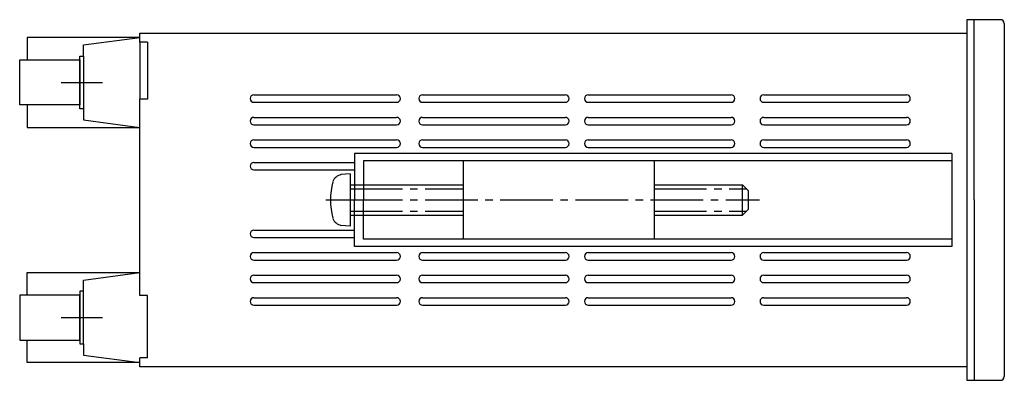
# Model space of a CAD drawing. Units: millimetres. Extents: x 208 to 1196, y 352 to 859.
# Drawn here: x 208 to 339, y 584 to 632 of the extents above; entities that cross this region are included whole.
import ezdxf

# ---------------------------------------------------------------- set-up
doc = ezdxf.new("R2010")
doc.units = ezdxf.units.MM
doc.header["$LTSCALE"] = 2
doc.linetypes.add('LTYPE1', pattern=[5, 3.5, -0.5, 0.5, -0.5])

msp = doc.modelspace()

# ---------------------------------------------------------------- linework, layer by layer
at = {"color": 7, "linetype": 'Continuous'}
for p, q in [((334.53, 632.5), (333.53, 632.5)), ((333.53, 632.5), (333.53, 584.5)), ((338.03, 632.5), (334.53, 632.5)), ((334.53, 608.5), (334.53, 632.5)), ((338.53, 632), (338.53, 585)), ((223.53, 630.15), (208.53, 630.15)), ((208.53, 630.15), (208.53, 627.15)), ((216.03, 629.15), (223.53, 630.15)), ((223.53, 629.5), (223.53, 630.7)), ((223.53, 630.7), (333.53, 630.7)), ((216.03, 627.65), (216.03, 629.15)), ((223.53, 629.5), (223.53, 621.9)), ((224.53, 629.5), (223.53, 629.5)), ((224.53, 629.5), (224.53, 621.9)), ((334.53, 626.3), (334.53, 629.2)), ((215.53, 620.65), (215.53, 627.65)), ((215.53, 627.65), (216.03, 627.65)), ((216.03, 627.65), (216.03, 620.65)), ((207.53, 627.15), (215.53, 627.15)), ((207.53, 621.15), (207.53, 627.15)), ((215.53, 627.15), (215.53, 621.15)), ((238.68, 622.5), (257.68, 622.5)), ((261.13, 622.5), (280.13, 622.5)), ((283.18, 622.5), (302.18, 622.5)), ((306.53, 622.5), (325.53, 622.5)), ((215.53, 621.15), (207.53, 621.15)), ((208.53, 621.15), (208.53, 618.15)), ((224.53, 621.9), (223.53, 621.9)), ((223.53, 608.5), (223.53, 621.9)), ((238.68, 621.5), (257.68, 621.5)), ((261.13, 621.5), (280.13, 621.5)), ((283.18, 621.5), (302.18, 621.5)), ((306.53, 621.5), (325.53, 621.5)), ((216.03, 620.65), (215.53, 620.65)), ((216.03, 620.65), (216.03, 619.15)), ((216.03, 619.15), (223.53, 618.15)), ((238.68, 619.5), (257.68, 619.5)), ((238.68, 619.5), (257.68, 619.5)), ((238.68, 618.5), (257.68, 618.5)), ((238.68, 618.5), (257.68, 618.5)), ((261.13, 619.5), (280.13, 619.5)), ((261.13, 619.5), (280.13, 619.5)), ((261.13, 618.5), (280.13, 618.5)), ((261.13, 618.5), (280.13, 618.5)), ((283.18, 619.5), (302.18, 619.5)), ((283.18, 619.5), (302.18, 619.5)), ((283.18, 618.5), (302.18, 618.5)), ((283.18, 618.5), (302.18, 618.5)), ((306.53, 619.5), (325.53, 619.5)), ((306.53, 619.5), (325.53, 619.5)), ((306.53, 618.5), (325.53, 618.5)), ((306.53, 618.5), (325.53, 618.5)), ((208.53, 618.15), (223.53, 618.15)), ((238.68, 616.5), (257.68, 616.5)), ((238.68, 616.5), (257.68, 616.5)), ((261.13, 616.5), (280.13, 616.5)), ((261.13, 616.5), (280.13, 616.5)), ((283.18, 616.5), (302.18, 616.5)), ((283.18, 616.5), (302.18, 616.5)), ((306.53, 616.5), (325.53, 616.5)), ((306.53, 616.5), (325.53, 616.5)), ((238.68, 615.5), (257.68, 615.5)), ((238.68, 615.5), (257.68, 615.5)), ((252.08, 614.7), (252.08, 608.5)), ((331.53, 614.7), (252.08, 614.7)), ((261.13, 615.5), (280.13, 615.5)), ((261.13, 615.5), (280.13, 615.5)), ((283.18, 615.5), (302.18, 615.5)), ((283.18, 615.5), (302.18, 615.5)), ((306.53, 615.5), (325.53, 615.5)), ((306.53, 615.5), (325.53, 615.5)), ((331.53, 614.7), (331.53, 602.3)), ((238.68, 613.5), (252.08, 613.5)), ((253.28, 613.7), (253.28, 608.5)), ((331.53, 613.7), (253.28, 613.7)), ((266.53, 613.7), (266.53, 603.3)), ((291.93, 613.7), (291.93, 603.3)), ((238.68, 612.5), (252.08, 612.5)), ((251.48, 612), (250.28, 611.9)), ((251.48, 612), (251.48, 605)), ((251.48, 610.5), (266.53, 610.5)), ((291.93, 610.5), (303.68, 610.5)), ((303.68, 610.5), (304.48, 609.7)), ((303.68, 606.5), (303.68, 610.5)), ((304.48, 607.3), (304.48, 609.7)), ((223.53, 595.8), (223.53, 608.5)), ((252.08, 602.3), (252.08, 608.5)), ((253.28, 603.3), (253.28, 608.5)), ((334.53, 608.5), (334.53, 584.5)), ((303.68, 606.5), (304.48, 607.3)), ((251.48, 606.5), (266.53, 606.5)), ((291.93, 606.5), (303.68, 606.5)), ((238.68, 604.5), (252.08, 604.5)), ((251.48, 605), (250.28, 605.1)), ((238.68, 603.5), (252.08, 603.5)), ((331.53, 603.3), (253.28, 603.3)), ((238.68, 601.5), (257.68, 601.5)), ((331.53, 602.3), (252.08, 602.3)), ((261.13, 601.5), (280.13, 601.5)), ((283.18, 601.5), (302.18, 601.5)), ((306.53, 601.5), (325.53, 601.5)), ((238.68, 600.5), (257.68, 600.5)), ((261.13, 600.5), (280.13, 600.5)), ((283.18, 600.5), (302.18, 600.5)), ((306.53, 600.5), (325.53, 600.5)), ((208.53, 598.85), (223.53, 598.85)), ((208.53, 595.85), (208.53, 598.85)), ((216.03, 597.85), (223.53, 598.85)), ((216.03, 596.35), (216.03, 597.85)), ((238.68, 598.5), (257.68, 598.5)), ((238.68, 597.5), (257.68, 597.5)), ((261.13, 598.5), (280.13, 598.5)), ((261.13, 597.5), (280.13, 597.5)), ((283.18, 598.5), (302.18, 598.5)), ((283.18, 597.5), (302.18, 597.5)), ((306.53, 598.5), (325.53, 598.5)), ((306.53, 597.5), (325.53, 597.5)), ((215.53, 596.35), (215.53, 589.35)), ((216.03, 596.35), (215.53, 596.35)), ((216.03, 589.35), (216.03, 596.35)), ((215.53, 595.85), (207.53, 595.85)), ((207.53, 595.85), (207.53, 589.85)), ((215.53, 589.85), (215.53, 595.85)), ((224.53, 595.8), (223.53, 595.8)), ((224.53, 587.5), (224.53, 595.8)), ((238.68, 595.5), (257.68, 595.5)), ((261.13, 595.5), (280.13, 595.5)), ((283.18, 595.5), (302.18, 595.5)), ((306.53, 595.5), (325.53, 595.5)), ((238.68, 594.5), (257.68, 594.5)), ((261.13, 594.5), (280.13, 594.5)), ((283.18, 594.5), (302.18, 594.5)), ((306.53, 594.5), (325.53, 594.5)), ((207.53, 589.85), (215.53, 589.85)), ((208.53, 586.85), (208.53, 589.85)), ((215.53, 589.35), (216.03, 589.35)), ((216.03, 589.35), (216.03, 587.85)), ((216.03, 587.85), (223.53, 586.85)), ((223.53, 586.3), (223.53, 587.5)), ((224.53, 587.5), (223.53, 587.5)), ((223.53, 586.85), (208.53, 586.85)), ((333.53, 586.3), (223.53, 586.3)), ((333.53, 584.5), (334.53, 584.5)), ((334.53, 584.5), (338.03, 584.5))]:
    msp.add_line(p, q, dxfattribs=at)
at = {"color": 7, "linetype": 'LTYPE1'}
for p, q in [((213.03, 624.15), (218.53, 624.15)), ((251.48, 610), (266.53, 610)), ((291.93, 610), (304.18, 610)), ((248.28, 608.5), (255.48, 608.5)), ((251.48, 608.5), (305.98, 608.5)), ((251.48, 607), (266.53, 607)), ((291.93, 607), (304.18, 607)), ((213.03, 592.85), (218.53, 592.85))]:
    msp.add_line(p, q, dxfattribs=at)
at = {"color": 7, "linetype": 'Continuous'}
for centre, radius, start, end in [((338.03, 632), 0.5, 0, 90), ((238.68, 622), 0.5, 90, 270), ((257.68, 622), 0.5, 270, 90), ((261.13, 622), 0.5, 90, 270), ((280.13, 622), 0.5, 270, 90), ((283.18, 622), 0.5, 90, 270), ((302.18, 622), 0.5, 270, 90), ((306.53, 622), 0.5, 90, 270), ((325.53, 622), 0.5, 270, 90), ((238.68, 619), 0.5, 90, 270), ((238.68, 619), 0.5, 90, 270), ((257.68, 619), 0.5, 270, 90), ((257.68, 619), 0.5, 270, 90), ((261.13, 619), 0.5, 90, 270), ((261.13, 619), 0.5, 90, 270), ((280.13, 619), 0.5, 270, 90), ((280.13, 619), 0.5, 270, 90), ((283.18, 619), 0.5, 90, 270), ((283.18, 619), 0.5, 90, 270), ((302.18, 619), 0.5, 270, 90), ((302.18, 619), 0.5, 270, 90), ((306.53, 619), 0.5, 90, 270), ((306.53, 619), 0.5, 90, 270), ((325.53, 619), 0.5, 270, 90), ((325.53, 619), 0.5, 270, 90), ((238.68, 616), 0.5, 90, 270), ((238.68, 616), 0.5, 90, 270), ((257.68, 616), 0.5, 270, 90), ((257.68, 616), 0.5, 270, 90), ((261.13, 616), 0.5, 90, 270), ((261.13, 616), 0.5, 90, 270), ((280.13, 616), 0.5, 270, 90), ((280.13, 616), 0.5, 270, 90), ((283.18, 616), 0.5, 90, 270), ((283.18, 616), 0.5, 90, 270), ((302.18, 616), 0.5, 270, 90), ((302.18, 616), 0.5, 270, 90), ((306.53, 616), 0.5, 90, 270), ((306.53, 616), 0.5, 90, 270), ((325.53, 616), 0.5, 270, 90), ((325.53, 616), 0.5, 270, 90), ((238.68, 613), 0.5, 90, 270), ((250.58, 610.4), 1.5, 101, 157.6), ((258.68, 608.5), 9.8, 165.7, 194.2), ((250.58, 606.6), 1.5, 202.4, 259), ((238.68, 604), 0.5, 90, 270), ((238.68, 601), 0.5, 90, 270), ((257.68, 601), 0.5, 270, 90), ((261.13, 601), 0.5, 90, 270), ((280.13, 601), 0.5, 270, 90), ((283.18, 601), 0.5, 90, 270), ((302.18, 601), 0.5, 270, 90), ((306.53, 601), 0.5, 90, 270), ((325.53, 601), 0.5, 270, 90), ((238.68, 598), 0.5, 90, 270), ((257.68, 598), 0.5, 270, 90), ((261.13, 598), 0.5, 90, 270), ((280.13, 598), 0.5, 270, 90), ((283.18, 598), 0.5, 90, 270), ((302.18, 598), 0.5, 270, 90), ((306.53, 598), 0.5, 90, 270), ((325.53, 598), 0.5, 270, 90), ((238.68, 595), 0.5, 90, 270), ((257.68, 595), 0.5, 270, 90), ((261.13, 595), 0.5, 90, 270), ((280.13, 595), 0.5, 270, 90), ((283.18, 595), 0.5, 90, 270), ((302.18, 595), 0.5, 270, 90), ((306.53, 595), 0.5, 90, 270), ((325.53, 595), 0.5, 270, 90), ((338.03, 585), 0.5, 270, 0)]:
    msp.add_arc(centre, radius, start, end, dxfattribs=at)

doc.saveas('drawing.dxf')
